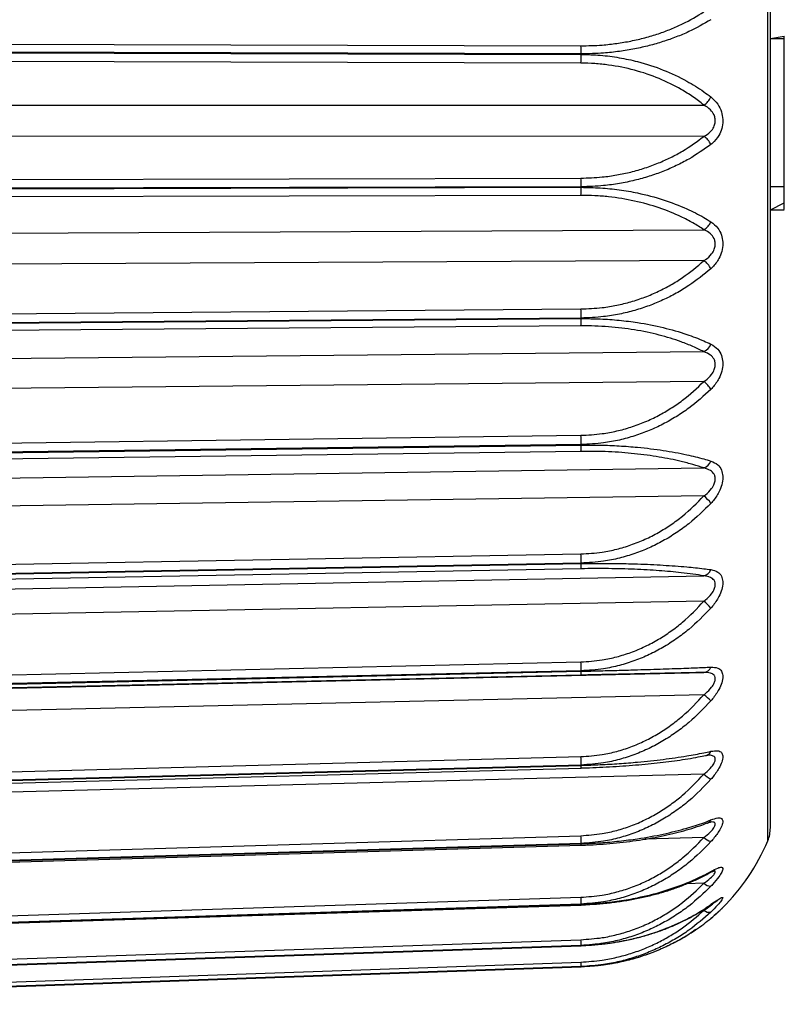
# Model space of a CAD drawing. Units: millimetres. Extents: x -10 to 410, y -10 to 290.
# Drawn here: x 256 to 259, y 81 to 85 of the extents above; entities that cross this region are included whole.
import ezdxf

# ---------------------------------------------------------------- set-up
doc = ezdxf.new("R2010")
doc.units = ezdxf.units.MM

msp = doc.modelspace()

# ---------------------------------------------------------------- linework, layer by layer
at = {"color": 7, "linetype": 'Continuous', "lineweight": 25}
for p, q in [((259.3918, 81.3583), (259.3918, 87.843)), ((259.4036, 81.4166), (259.4036, 87.7847)), ((259.4036, 84.9802), (259.4665, 84.9904)), ((253.7029, 84.9609), (258.549, 84.9471)), ((259.4036, 84.9802), (259.4665, 84.9802)), ((259.4665, 84.3117), (259.4665, 84.9802)), ((258.5496, 84.9107), (253.7091, 84.9244)), ((253.7091, 84.9218), (258.5496, 84.9083)), ((258.5496, 84.9107), (258.5496, 84.9083)), ((258.549, 84.869), (253.7029, 84.8826)), ((253.6271, 84.6801), (259.1038, 84.6797)), ((259.1038, 84.5383), (253.6271, 84.5388)), ((253.7029, 84.3373), (258.549, 84.3501)), ((258.549, 84.2719), (253.7029, 84.2589)), ((258.5496, 84.3109), (253.7091, 84.2981)), ((253.7091, 84.2955), (258.5496, 84.3084)), ((258.5496, 84.3109), (258.5496, 84.3084)), ((259.4036, 84.3117), (259.4665, 84.3117)), ((259.4036, 84.2065), (259.4665, 84.2385)), ((259.4036, 84.2065), (259.4665, 84.2082)), ((259.4036, 84.2065), (259.4665, 84.2065)), ((253.6271, 84.0901), (259.1038, 84.1172)), ((259.1038, 83.9775), (253.6271, 83.9504)), ((253.7029, 83.7202), (258.549, 83.7592)), ((258.5496, 83.7182), (253.7091, 83.6792)), ((253.7091, 83.6767), (258.5496, 83.7158)), ((258.5496, 83.7182), (258.5496, 83.7158)), ((258.549, 83.6829), (253.7029, 83.6437)), ((253.6271, 83.5127), (259.1038, 83.5666)), ((259.1038, 83.432), (253.6271, 83.3781)), ((253.7029, 83.1247), (258.549, 83.189)), ((258.549, 83.1165), (253.7029, 83.052)), ((258.5496, 83.1472), (253.7091, 83.083)), ((253.7091, 83.0806), (258.5496, 83.145)), ((258.5496, 83.1472), (258.5496, 83.145)), ((253.6271, 82.962), (259.1038, 83.0415)), ((259.1038, 82.9153), (253.6271, 82.8359)), ((253.7029, 82.5656), (258.549, 82.6536)), ((258.549, 82.5867), (253.7029, 82.4985)), ((258.5496, 82.6121), (253.7091, 82.5242)), ((253.7091, 82.5219), (258.5496, 82.61)), ((258.5496, 82.6121), (258.5496, 82.61)), ((253.6271, 82.4517), (259.1038, 82.5547)), ((259.1038, 82.4401), (253.6271, 82.3372)), ((253.7029, 82.0566), (258.549, 82.1662)), ((253.6271, 81.9943), (259.1038, 82.1183)), ((258.549, 82.1064), (253.7029, 81.9967)), ((258.5496, 82.1259), (253.7091, 82.0165)), ((253.7091, 82.0145), (258.5496, 82.124)), ((258.5496, 82.1259), (258.5496, 82.124)), ((259.1038, 82.0181), (253.6271, 81.8941)), ((253.7029, 81.6103), (258.549, 81.7386)), ((258.5496, 81.7006), (253.7091, 81.5724)), ((253.7091, 81.5707), (258.5496, 81.699)), ((258.5496, 81.7006), (258.5496, 81.699)), ((259.1038, 81.6597), (253.6271, 81.5178)), ((253.7029, 81.5591), (258.5492, 81.687)), ((258.5492, 81.687), (258.555, 81.6875)), ((253.7029, 81.2375), (258.549, 81.3816)), ((253.7029, 81.1963), (258.5494, 81.3381)), ((258.5496, 81.3467), (253.7091, 81.2029)), ((253.7091, 81.2015), (258.5496, 81.3455)), ((258.5496, 81.3467), (258.5496, 81.3455)), ((259.1038, 81.3737), (258.8376, 81.3661)), ((259.1038, 81.1672), (259.0263, 81.1648)), ((253.7029, 80.9476), (258.549, 81.1038)), ((258.5496, 81.073), (253.7091, 80.917)), ((253.7091, 80.916), (258.5496, 81.0721)), ((258.5496, 81.073), (258.5496, 81.0721)), ((253.7091, 80.916), (258.5495, 81.0682)), ((259.1038, 81.0452), (259.1038, 81.0452)), ((259.1352, 81.008), (259.1352, 81.008)), ((253.7029, 80.7477), (258.549, 80.9121)), ((258.5496, 80.8861), (253.7091, 80.7219)), ((253.7091, 80.7213), (258.5496, 80.8856)), ((253.7091, 80.7213), (258.5496, 80.8842)), ((258.5496, 80.8861), (258.5496, 80.8856)), ((253.7029, 80.6426), (258.549, 80.8113)), ((253.7089, 80.6204), (258.5496, 80.789)), ((258.5496, 80.7907), (253.7091, 80.6223)), ((253.7091, 80.6221), (258.5496, 80.7905)), ((253.7091, 80.6221), (258.5496, 80.7904)), ((258.5496, 80.7905), (258.5653, 80.7918)), ((258.5496, 80.7907), (258.5496, 80.7905)), ((258.5496, 80.7905), (258.5496, 80.7904)), ((258.5496, 80.789), (258.5496, 80.789))]:
    msp.add_line(p, q, dxfattribs=at)
at = {"color": 7, "linetype": 'Continuous', "lineweight": 25, "flags": 128}
msp.add_lwpolyline([(259.1352, 81.0709), (259.1325, 81.0681), (259.1311, 81.067)], dxfattribs=at)
at = {"color": 7, "linetype": 'Continuous', "lineweight": 25}
for centre, radius, start, end in [((257.6606, 84.914), 0.8891, 359.7846, 2.1345), ((257.4291, 84.906), 1.1206, 358.105, 0.114), ((259.0563, 84.7524), 0.0869, 303.16, 335.3502), ((259.0566, 84.4659), 0.0864, 24.5818, 56.9268), ((257.4354, 84.3131), 1.1142, 359.8835, 1.9005), ((257.6536, 84.3051), 0.896, 357.874, 0.2119), ((259.0671, 84.1813), 0.0739, 299.8266, 337.3629), ((259.0442, 83.8944), 0.1023, 27.1721, 54.3868), ((257.2387, 83.7192), 1.311, 359.9566, 1.7493), ((257.887, 83.7116), 0.6626, 357.5137, 0.361), ((259.0768, 83.6231), 0.0626, 295.5149, 338.861), ((259.0282, 83.3335), 0.1243, 30.512, 52.5142), ((257.0875, 83.1468), 1.4621, 0.0179, 1.656), ((258.1084, 83.1402), 0.4413, 356.9222, 0.6209), ((259.0857, 83.091), 0.0527, 290.0549, 339.8446), ((259.0019, 82.7889), 0.1624, 34.8416, 51.158), ((256.9946, 82.61), 1.5551, 0.0762, 1.6075), ((258.2983, 82.6049), 0.2514, 355.8401, 1.1615), ((259.0936, 82.5977), 0.0442, 283.2932, 340.2024), ((258.9354, 82.2384), 0.2628, 40.5053, 50.1531), ((256.9658, 82.122), 1.5838, 0.1395, 1.5972), ((259.1005, 82.1553), 0.0371, 275.1512, 339.6597), ((258.4412, 82.119), 0.1085, 353.3571, 2.6715), ((257.9324, 80.6559), 1.7966, 47.9706, 49.3061), ((256.9997, 81.6947), 1.55, 0.2169, 1.6229), ((259.1054, 81.7752), 0.0324, 281.8448, 336.8771), ((258.4945, 81.6949), 0.0553, 351.7428, 4.2669), ((259.263, 81.8391), 0.2399, 228.4095, 237.8061), ((259.1098, 81.4653), 0.0284, 291.0036, 333.2685), ((259.2536, 81.4166), 0.15, 337.1275, 0), ((257.0849, 81.3385), 1.4648, 0.3229, 1.6857), ((258.512, 81.3431), 0.0377, 352.3557, 3.6556), ((259.1657, 81.4409), 0.0914, 227.3556, 250.5231), ((258.5165, 81.7276), 0.95, 314.9651, 337.1275), ((259.115, 81.2325), 0.0238, 298.3623, 328.3797), ((259.1386, 81.2038), 0.0506, 226.4427, 266.1384), ((257.1956, 81.0616), 1.3541, 0.4852, 1.7878), ((258.5297, 81.0709), 0.02, 352.4821, 3.531), ((259.1272, 81.07), 0.0341, 226.7146, 283.5779), ((257.2643, 80.8689), 1.2855, 0.7681, 1.9259), ((258.5448, 80.885), 0.00486, 349.6882, 6.3282), ((256.831, 80.7499), 1.7191, 1.3625, 2.0467)]:
    msp.add_arc(centre, radius, start, end, dxfattribs=at)
for points, knots in [([(258.549, 84.9471), (258.5812, 84.9478), (258.6357, 84.9489), (258.7108, 84.9575), (258.7753, 84.9684), (258.8384, 84.9831), (258.8986, 85.0012), (258.9549, 85.0222), (259.0261, 85.0534), (259.0726, 85.0817), (259.1038, 85.1007)], [0, 0, 0, 0, 0.1511203, 0.2556914, 0.3602693, 0.4687013, 0.5771452, 0.6815329, 0.7859317, 1, 1, 1, 1]), ([(259.1352, 85.0651), (259.103, 85.0464), (259.0543, 85.0182), (258.9794, 84.9867), (258.9197, 84.9655), (258.8572, 84.9475), (258.7915, 84.9327), (258.7227, 84.9214), (258.6419, 84.9125), (258.5836, 84.9113), (258.5496, 84.9107)], [0, 0, 0, 0, 0.208109, 0.31476, 0.4214, 0.526307, 0.631204, 0.739748, 0.848285, 1, 1, 1, 1]), ([(259.4665, 84.9802), (259.4665, 84.9841), (259.4665, 84.9909), (259.4665, 84.9906), (259.4665, 84.9904)], [0, 0, 0, 0, 0.043136, 1, 1, 1, 1]), ([(258.5496, 84.9083), (258.5786, 84.9075), (258.6366, 84.9059), (258.722, 84.8945), (258.8183, 84.8741), (258.922, 84.84), (259.0212, 84.7928), (259.0905, 84.7497), (259.1245, 84.7242), (259.1352, 84.7162)], [0, 0, 0, 0, 0.129305, 0.259072, 0.388416, 0.580975, 0.773649, 0.928942, 1, 1, 1, 1]), ([(259.1038, 84.6797), (259.0876, 84.6922), (259.0551, 84.7172), (258.989, 84.7586), (258.9025, 84.8016), (258.7924, 84.8393), (258.6933, 84.8591), (258.6118, 84.8676), (258.57, 84.8685), (258.549, 84.869)], [0, 0, 0, 0, 0.113393, 0.227511, 0.417868, 0.612922, 0.803325, 0.901663, 1, 1, 1, 1]), ([(259.1352, 84.7162), (259.1464, 84.7061), (259.1662, 84.6881), (259.1838, 84.6514), (259.1886, 84.6242), (259.1891, 84.5987), (259.1855, 84.5729), (259.1703, 84.5372), (259.1515, 84.5149), (259.1377, 84.5039), (259.1352, 84.5019)], [0, 0, 0, 0, 0.19674, 0.349628, 0.478194, 0.502181, 0.633216, 0.764121, 0.957352, 1, 1, 1, 1]), ([(259.1038, 84.5383), (259.1062, 84.5397), (259.1189, 84.5467), (259.1366, 84.5607), (259.1508, 84.5832), (259.1547, 84.599), (259.1554, 84.613), (259.1537, 84.624), (259.1472, 84.6414), (259.1323, 84.6622), (259.1143, 84.6733), (259.1038, 84.6797)], [0, 0, 0, 0, 0.046756, 0.249555, 0.376874, 0.471783, 0.498069, 0.59262, 0.639363, 0.790137, 1, 1, 1, 1]), ([(258.549, 84.3501), (258.5812, 84.3511), (258.6357, 84.3527), (258.7108, 84.3635), (258.7753, 84.377), (258.8384, 84.3952), (258.8986, 84.4173), (258.9549, 84.4429), (259.0261, 84.481), (259.0726, 84.5153), (259.1038, 84.5383)], [0, 0, 0, 0, 0.15112, 0.255691, 0.360269, 0.468701, 0.577145, 0.681533, 0.785932, 1, 1, 1, 1]), ([(259.1352, 84.5019), (259.103, 84.479), (259.0543, 84.4445), (258.9794, 84.4058), (258.9197, 84.3797), (258.8572, 84.3575), (258.7915, 84.339), (258.7227, 84.3249), (258.6419, 84.3136), (258.5836, 84.3119), (258.5496, 84.3109)], [0, 0, 0, 0, 0.208109, 0.31476, 0.4214, 0.526307, 0.631204, 0.739748, 0.848285, 1, 1, 1, 1]), ([(259.1038, 84.1172), (259.0876, 84.1275), (259.0551, 84.1481), (258.989, 84.1823), (258.9025, 84.2176), (258.7924, 84.2484), (258.6933, 84.2644), (258.6118, 84.2711), (258.57, 84.2716), (258.549, 84.2719)], [0, 0, 0, 0, 0.113393, 0.227511, 0.417868, 0.612922, 0.803325, 0.901663, 1, 1, 1, 1]), ([(258.5496, 84.3084), (258.5786, 84.3079), (258.6366, 84.3069), (258.722, 84.298), (258.8183, 84.2816), (258.922, 84.2539), (259.0212, 84.2155), (259.0905, 84.1803), (259.1245, 84.1594), (259.1352, 84.1529)], [0, 0, 0, 0, 0.129305, 0.259072, 0.388416, 0.580975, 0.773649, 0.928942, 1, 1, 1, 1]), ([(259.4665, 84.2385), (259.4665, 84.2505), (259.4665, 84.2721), (259.4665, 84.2995), (259.4665, 84.3117)], [0, 0, 0, 0, 0.556513, 1, 1, 1, 1]), ([(259.4665, 84.2082), (259.4665, 84.2203), (259.4665, 84.2232), (259.4665, 84.2411), (259.4665, 84.249)], [0, 0, 0, 0, 0.55867, 1, 1, 1, 1]), ([(259.4665, 84.2082), (259.4665, 84.2099), (259.4665, 84.2128), (259.4665, 84.2306), (259.4665, 84.2385)], [0, 0, 0, 0, 0.5561848, 1, 1, 1, 1]), ([(259.1352, 84.1529), (259.1464, 84.1444), (259.1662, 84.1293), (259.1838, 84.0956), (259.1886, 84.0694), (259.1891, 84.0444), (259.1855, 84.0183), (259.1703, 83.9807), (259.1515, 83.9561), (259.1377, 83.9434), (259.1352, 83.9411)], [0, 0, 0, 0, 0.19674, 0.349628, 0.478194, 0.502181, 0.633216, 0.764121, 0.957352, 1, 1, 1, 1]), ([(259.1038, 83.9775), (259.1062, 83.979), (259.1189, 83.9871), (259.1366, 84.0026), (259.1508, 84.0262), (259.1547, 84.0423), (259.1554, 84.0562), (259.1537, 84.0669), (259.1472, 84.0834), (259.1323, 84.1025), (259.1143, 84.1118), (259.1038, 84.1172)], [0, 0, 0, 0, 0.046756, 0.249555, 0.376874, 0.471783, 0.498069, 0.59262, 0.639363, 0.790137, 1, 1, 1, 1]), ([(258.549, 83.7592), (258.5812, 83.7605), (258.6357, 83.7627), (258.7108, 83.7754), (258.7753, 83.7912), (258.8384, 83.8123), (258.8986, 83.8379), (258.9549, 83.8675), (259.0261, 83.9114), (259.0726, 83.951), (259.1038, 83.9775)], [0, 0, 0, 0, 0.15112, 0.255691, 0.360269, 0.468701, 0.577145, 0.681533, 0.785932, 1, 1, 1, 1]), ([(259.1352, 83.9411), (259.103, 83.9146), (259.0543, 83.8746), (258.9794, 83.8296), (258.9197, 83.7992), (258.8572, 83.7734), (258.7915, 83.7518), (258.7227, 83.7352), (258.6419, 83.7218), (258.5836, 83.7195), (258.5496, 83.7182)], [0, 0, 0, 0, 0.208109, 0.31476, 0.4214, 0.526307, 0.631204, 0.739748, 0.848285, 1, 1, 1, 1]), ([(258.5496, 83.7158), (258.5786, 83.7156), (258.6366, 83.7152), (258.722, 83.7089), (258.8183, 83.6969), (258.922, 83.6764), (259.0212, 83.6477), (259.0905, 83.6212), (259.1245, 83.6055), (259.1352, 83.6005)], [0, 0, 0, 0, 0.129305, 0.259072, 0.388416, 0.580975, 0.773649, 0.928942, 1, 1, 1, 1]), ([(259.1038, 83.5666), (259.0876, 83.5745), (259.0551, 83.5902), (258.989, 83.6162), (258.9025, 83.6431), (258.7924, 83.6662), (258.6933, 83.678), (258.6118, 83.6826), (258.57, 83.6828), (258.549, 83.6829)], [0, 0, 0, 0, 0.113393, 0.227511, 0.417868, 0.612922, 0.803325, 0.901663, 1, 1, 1, 1]), ([(259.1038, 83.432), (259.1062, 83.4337), (259.1189, 83.4426), (259.1366, 83.4592), (259.1508, 83.4834), (259.1547, 83.4993), (259.1554, 83.5127), (259.1537, 83.5229), (259.1472, 83.5381), (259.1323, 83.555), (259.1143, 83.5623), (259.1038, 83.5666)], [0, 0, 0, 0, 0.046756, 0.249555, 0.376874, 0.471783, 0.498069, 0.59262, 0.639363, 0.790137, 1, 1, 1, 1]), ([(259.1352, 83.6005), (259.1464, 83.5939), (259.1662, 83.582), (259.1838, 83.5522), (259.1886, 83.5278), (259.1891, 83.5037), (259.1855, 83.478), (259.1703, 83.4396), (259.1515, 83.4132), (259.1377, 83.3991), (259.1352, 83.3965)], [0, 0, 0, 0, 0.19674, 0.349628, 0.478194, 0.502181, 0.633216, 0.764121, 0.957352, 1, 1, 1, 1]), ([(258.549, 83.189), (258.5812, 83.1906), (258.6357, 83.1933), (258.7108, 83.2076), (258.7753, 83.2253), (258.8384, 83.2488), (258.8986, 83.2773), (258.9549, 83.3102), (259.0261, 83.3589), (259.0726, 83.4026), (259.1038, 83.432)], [0, 0, 0, 0, 0.15112, 0.255691, 0.360269, 0.468701, 0.577145, 0.681533, 0.785932, 1, 1, 1, 1]), ([(259.1352, 83.3965), (259.103, 83.3671), (259.0543, 83.3225), (258.9794, 83.2724), (258.9197, 83.2386), (258.8572, 83.2097), (258.7915, 83.1855), (258.7227, 83.1668), (258.6419, 83.1516), (258.5836, 83.1489), (258.5496, 83.1472)], [0, 0, 0, 0, 0.208109, 0.31476, 0.4214, 0.526307, 0.631204, 0.739748, 0.848285, 1, 1, 1, 1]), ([(259.1038, 83.0415), (259.0876, 83.0467), (259.0551, 83.0572), (258.989, 83.0744), (258.9025, 83.0921), (258.7924, 83.107), (258.6933, 83.1143), (258.6118, 83.1168), (258.57, 83.1166), (258.549, 83.1165)], [0, 0, 0, 0, 0.113393, 0.227511, 0.417868, 0.612922, 0.803325, 0.901663, 1, 1, 1, 1]), ([(258.5496, 83.145), (258.5786, 83.1451), (258.6366, 83.1452), (258.722, 83.1417), (258.8183, 83.1345), (258.922, 83.1217), (259.0212, 83.1033), (259.0905, 83.0862), (259.1245, 83.076), (259.1352, 83.0728)], [0, 0, 0, 0, 0.129305, 0.259072, 0.388416, 0.580975, 0.773649, 0.928942, 1, 1, 1, 1]), ([(259.1352, 83.0728), (259.1464, 83.0682), (259.1662, 83.0599), (259.1838, 83.0346), (259.1886, 83.0125), (259.1891, 82.99), (259.1855, 82.9654), (259.1703, 82.927), (259.1515, 82.8995), (259.1377, 82.8844), (259.1352, 82.8816)], [0, 0, 0, 0, 0.19674, 0.349628, 0.478194, 0.502181, 0.633216, 0.764121, 0.957352, 1, 1, 1, 1]), ([(259.1038, 82.9153), (259.1062, 82.9171), (259.1189, 82.9266), (259.1366, 82.944), (259.1508, 82.9681), (259.1547, 82.9834), (259.1554, 82.9961), (259.1537, 83.0054), (259.1472, 83.019), (259.1323, 83.0333), (259.1143, 83.0385), (259.1038, 83.0415)], [0, 0, 0, 0, 0.0467559, 0.2495552, 0.3768742, 0.4717827, 0.4980688, 0.5926196, 0.6393633, 0.7901369, 1, 1, 1, 1]), ([(258.549, 82.6536), (258.5812, 82.6554), (258.6357, 82.6585), (258.7108, 82.6741), (258.7753, 82.6933), (258.8384, 82.7186), (258.8986, 82.7493), (258.9549, 82.7846), (259.0261, 82.8369), (259.0726, 82.8838), (259.1038, 82.9153)], [0, 0, 0, 0, 0.15112, 0.255691, 0.360269, 0.468701, 0.577145, 0.681533, 0.785932, 1, 1, 1, 1]), ([(259.1352, 82.8816), (259.103, 82.8499), (259.0543, 82.802), (258.9794, 82.748), (258.9197, 82.7114), (258.8572, 82.6802), (258.7915, 82.6541), (258.7227, 82.6338), (258.6419, 82.6172), (258.5836, 82.6139), (258.5496, 82.6121)], [0, 0, 0, 0, 0.208109, 0.31476, 0.4214, 0.526307, 0.631204, 0.739748, 0.848285, 1, 1, 1, 1]), ([(259.1038, 82.5547), (259.0876, 82.5572), (259.0551, 82.5622), (258.989, 82.5702), (258.9025, 82.5782), (258.7924, 82.5846), (258.6933, 82.5872), (258.6118, 82.5875), (258.57, 82.587), (258.549, 82.5867)], [0, 0, 0, 0, 0.113393, 0.227511, 0.417868, 0.612922, 0.803325, 0.901663, 1, 1, 1, 1]), ([(258.5496, 82.61), (258.5786, 82.6104), (258.6366, 82.6111), (258.722, 82.6105), (258.8183, 82.6082), (258.922, 82.6033), (259.0212, 82.5958), (259.0905, 82.5886), (259.1245, 82.5842), (259.1352, 82.5828)], [0, 0, 0, 0, 0.129305, 0.259072, 0.388416, 0.580975, 0.773649, 0.928942, 1, 1, 1, 1]), ([(259.1352, 82.5828), (259.1464, 82.5802), (259.1662, 82.5756), (259.1838, 82.5556), (259.1886, 82.5364), (259.1891, 82.516), (259.1855, 82.493), (259.1703, 82.4556), (259.1515, 82.4277), (259.1377, 82.4119), (259.1352, 82.4091)], [0, 0, 0, 0, 0.19674, 0.349628, 0.478194, 0.502181, 0.633216, 0.764121, 0.957352, 1, 1, 1, 1]), ([(259.1038, 82.4401), (259.1062, 82.442), (259.1189, 82.4519), (259.1366, 82.4695), (259.1508, 82.493), (259.1547, 82.5073), (259.1554, 82.5189), (259.1537, 82.5272), (259.1472, 82.5388), (259.1323, 82.5502), (259.1143, 82.553), (259.1038, 82.5547)], [0, 0, 0, 0, 0.0467559, 0.2495552, 0.3768742, 0.4717827, 0.4980688, 0.5926196, 0.6393633, 0.7901369, 1, 1, 1, 1]), ([(258.549, 82.1662), (258.5812, 82.1681), (258.6357, 82.1715), (258.7108, 82.188), (258.7753, 82.2082), (258.8384, 82.2348), (258.8986, 82.2669), (258.9549, 82.3037), (259.0261, 82.3584), (259.0726, 82.4073), (259.1038, 82.4401)], [0, 0, 0, 0, 0.15112, 0.255691, 0.360269, 0.468701, 0.577145, 0.681533, 0.785932, 1, 1, 1, 1]), ([(259.1352, 82.4091), (259.103, 82.3759), (259.0543, 82.3257), (258.9794, 82.2691), (258.9197, 82.2308), (258.8572, 82.198), (258.7915, 82.1705), (258.7227, 82.1491), (258.6419, 82.1315), (258.5836, 82.1279), (258.5496, 82.1259)], [0, 0, 0, 0, 0.2081091, 0.3147602, 0.4214001, 0.5263068, 0.6312042, 0.739748, 0.8482848, 1, 1, 1, 1]), ([(258.5496, 82.124), (258.5786, 82.1247), (258.6366, 82.126), (258.722, 82.1283), (258.8183, 82.131), (258.922, 82.1342), (259.0212, 82.1377), (259.0905, 82.1404), (259.1245, 82.1419), (259.1352, 82.1424)], [0, 0, 0, 0, 0.129305, 0.259072, 0.388416, 0.580975, 0.773649, 0.928942, 1, 1, 1, 1]), ([(259.1352, 82.1424), (259.1464, 82.142), (259.1662, 82.1413), (259.1838, 82.127), (259.1886, 82.111), (259.1891, 82.0933), (259.1855, 82.0725), (259.1703, 82.0371), (259.1515, 82.0094), (259.1377, 81.9934), (259.1352, 81.9905)], [0, 0, 0, 0, 0.19674, 0.349628, 0.478194, 0.502181, 0.633216, 0.764121, 0.957352, 1, 1, 1, 1]), ([(259.1038, 82.1183), (259.0876, 82.118), (259.0551, 82.1174), (258.989, 82.116), (258.9025, 82.1142), (258.7924, 82.1118), (258.6933, 82.1096), (258.6118, 82.1078), (258.57, 82.1069), (258.549, 82.1064)], [0, 0, 0, 0, 0.113393, 0.227511, 0.417868, 0.612922, 0.803325, 0.901663, 1, 1, 1, 1]), ([(259.1038, 82.0181), (259.1062, 82.02), (259.1189, 82.0301), (259.1366, 82.0475), (259.1508, 82.0698), (259.1547, 82.0828), (259.1554, 82.093), (259.1537, 82.1001), (259.1472, 82.1094), (259.1323, 82.1175), (259.1143, 82.118), (259.1038, 82.1183)], [0, 0, 0, 0, 0.046756, 0.249555, 0.376874, 0.471783, 0.498069, 0.59262, 0.639363, 0.790137, 1, 1, 1, 1]), ([(258.549, 81.7386), (258.5812, 81.7408), (258.6357, 81.7444), (258.7108, 81.7614), (258.7753, 81.782), (258.8384, 81.8092), (258.8986, 81.8419), (258.9549, 81.8794), (259.0261, 81.935), (259.0726, 81.9847), (259.1038, 82.0181)], [0, 0, 0, 0, 0.15112, 0.255691, 0.360269, 0.468701, 0.577145, 0.681533, 0.785932, 1, 1, 1, 1]), ([(259.1352, 81.9905), (259.103, 81.9566), (259.0543, 81.9054), (258.9794, 81.8477), (258.9197, 81.8085), (258.8572, 81.775), (258.7915, 81.7468), (258.7227, 81.7249), (258.6419, 81.7067), (258.5836, 81.7028), (258.5496, 81.7006)], [0, 0, 0, 0, 0.208109, 0.31476, 0.4214, 0.526307, 0.631204, 0.739748, 0.848285, 1, 1, 1, 1]), ([(258.5496, 81.699), (258.5786, 81.7), (258.6366, 81.7019), (258.722, 81.7069), (258.8183, 81.7145), (258.922, 81.7258), (259.0212, 81.7402), (259.0905, 81.7529), (259.1245, 81.7602), (259.1352, 81.7625)], [0, 0, 0, 0, 0.129305, 0.259072, 0.388416, 0.580975, 0.773649, 0.928942, 1, 1, 1, 1]), ([(258.555, 81.6875), (258.566, 81.6879), (258.5972, 81.6887), (258.6483, 81.691), (258.708, 81.6943), (258.7668, 81.6983), (258.8243, 81.7031), (258.8799, 81.7086), (258.933, 81.7147), (258.9834, 81.7214), (259.032, 81.7288), (259.0752, 81.7362), (259.1009, 81.7413), (259.112, 81.7435)], [0, 0, 0, 0, 0.051625, 0.146021, 0.241293, 0.337232, 0.433585, 0.530072, 0.626387, 0.722324, 0.819022, 0.921967, 1, 1, 1, 1]), ([(259.1038, 81.6597), (259.1062, 81.6616), (259.1189, 81.6715), (259.1366, 81.6884), (259.1508, 81.7089), (259.1547, 81.7203), (259.1554, 81.7289), (259.1538, 81.7345), (259.1472, 81.7414), (259.137, 81.7452), (259.1251, 81.7442), (259.1222, 81.7447)], [0, 0, 0, 0, 0.0530333, 0.2830606, 0.4274735, 0.5351245, 0.5649397, 0.672185, 0.7252045, 0.8962211, 1, 1, 1, 1]), ([(259.112, 81.7435), (259.1134, 81.7436), (259.1178, 81.7446), (259.1215, 81.7447), (259.1221, 81.7447), (259.1222, 81.7447)], [0, 0, 0, 0, 0.2489352, 0.8822483, 1, 1, 1, 1]), ([(259.1352, 81.7625), (259.1464, 81.7643), (259.1662, 81.7675), (259.1838, 81.7593), (259.1886, 81.747), (259.1891, 81.7324), (259.1855, 81.7143), (259.1703, 81.6817), (259.1515, 81.6549), (259.1377, 81.639), (259.1352, 81.6361)], [0, 0, 0, 0, 0.19674, 0.349628, 0.478194, 0.502181, 0.633216, 0.764121, 0.957352, 1, 1, 1, 1]), ([(258.549, 81.3816), (258.5812, 81.3838), (258.6357, 81.3876), (258.7108, 81.4046), (258.7753, 81.4252), (258.8384, 81.4523), (258.8986, 81.4849), (258.9549, 81.5222), (259.0261, 81.5773), (259.0726, 81.6266), (259.1038, 81.6597)], [0, 0, 0, 0, 0.15112, 0.255691, 0.360269, 0.468701, 0.577145, 0.681533, 0.785932, 1, 1, 1, 1]), ([(259.1352, 81.6361), (259.103, 81.6025), (259.0543, 81.5515), (258.9794, 81.494), (258.9197, 81.455), (258.8572, 81.4216), (258.7915, 81.3934), (258.7227, 81.3714), (258.6419, 81.3531), (258.5836, 81.3491), (258.5496, 81.3467)], [0, 0, 0, 0, 0.208109, 0.31476, 0.4214, 0.526307, 0.631204, 0.739748, 0.848285, 1, 1, 1, 1]), ([(258.5494, 81.3381), (258.5624, 81.3393), (258.5958, 81.3403), (258.6494, 81.3438), (258.7097, 81.349), (258.7692, 81.3558), (258.8273, 81.364), (258.8836, 81.3738), (258.9376, 81.3848), (258.9887, 81.3973), (259.038, 81.4111), (259.0821, 81.425), (259.1084, 81.4348), (259.1198, 81.4391)], [0, 0, 0, 0, 0.060139, 0.153545, 0.247815, 0.342765, 0.438169, 0.533794, 0.629365, 0.72462, 0.820129, 0.921916, 1, 1, 1, 1]), ([(258.5496, 81.3455), (258.5786, 81.3467), (258.6366, 81.3491), (258.722, 81.3568), (258.8183, 81.3691), (258.922, 81.3881), (259.0212, 81.4132), (259.0905, 81.4354), (259.1245, 81.4484), (259.1352, 81.4525)], [0, 0, 0, 0, 0.129305, 0.259072, 0.388416, 0.580975, 0.773649, 0.928942, 1, 1, 1, 1]), ([(259.1038, 81.3737), (259.1062, 81.3755), (259.1189, 81.3851), (259.1366, 81.401), (259.1508, 81.4192), (259.1547, 81.4287), (259.1554, 81.4355), (259.1537, 81.4395), (259.1478, 81.4435), (259.141, 81.4435), (259.1364, 81.4439)], [0, 0, 0, 0, 0.0609297, 0.3252069, 0.4911221, 0.6148019, 0.6490564, 0.77227, 0.8331839, 1, 1, 1, 1]), ([(259.12, 81.4388), (259.1216, 81.4394), (259.1269, 81.4415), (259.1327, 81.4432), (259.137, 81.444), (259.1366, 81.4439), (259.1364, 81.4439)], [0, 0, 0, 0, 0.175355, 0.574139, 0.887737, 1, 1, 1, 1]), ([(259.1352, 81.4525), (259.1464, 81.4565), (259.1662, 81.4634), (259.1838, 81.4615), (259.1886, 81.4533), (259.1891, 81.4421), (259.1855, 81.4272), (259.1703, 81.3981), (259.1515, 81.3729), (259.1377, 81.3576), (259.1352, 81.3548)], [0, 0, 0, 0, 0.19674, 0.349628, 0.478194, 0.502181, 0.633216, 0.764121, 0.957352, 1, 1, 1, 1]), ([(258.549, 81.1038), (258.5812, 81.1061), (258.6357, 81.1099), (258.7108, 81.1266), (258.7753, 81.1467), (258.8384, 81.173), (258.8986, 81.2046), (258.9549, 81.2407), (259.0261, 81.2941), (259.0726, 81.3417), (259.1038, 81.3737)], [0, 0, 0, 0, 0.1511203, 0.2556914, 0.3602693, 0.4687013, 0.5771452, 0.6815329, 0.7859317, 1, 1, 1, 1]), ([(259.1352, 81.3548), (259.103, 81.3221), (259.0543, 81.2727), (258.9794, 81.2169), (258.9197, 81.179), (258.8572, 81.1464), (258.7915, 81.119), (258.7227, 81.0974), (258.6419, 81.0795), (258.5836, 81.0754), (258.5496, 81.073)], [0, 0, 0, 0, 0.208109, 0.31476, 0.4214, 0.526307, 0.631204, 0.739748, 0.848285, 1, 1, 1, 1]), ([(258.5495, 81.0682), (258.5626, 81.0699), (258.5962, 81.0711), (258.6501, 81.0755), (258.7109, 81.0825), (258.7709, 81.0919), (258.8295, 81.1035), (258.8863, 81.1172), (258.9408, 81.133), (258.9923, 81.1508), (259.042, 81.1707), (259.087, 81.191), (259.114, 81.2055), (259.1261, 81.212)], [0, 0, 0, 0, 0.059824, 0.153014, 0.247057, 0.341774, 0.43695, 0.532356, 0.627709, 0.722666, 0.817521, 0.918515, 1, 1, 1, 1]), ([(258.5496, 81.0721), (258.5786, 81.0735), (258.6366, 81.0763), (258.722, 81.0866), (258.8183, 81.1033), (258.922, 81.1296), (259.0212, 81.1646), (259.0905, 81.1959), (259.1245, 81.2143), (259.1352, 81.2201)], [0, 0, 0, 0, 0.129305, 0.259072, 0.388416, 0.580975, 0.773649, 0.928942, 1, 1, 1, 1]), ([(259.1038, 81.1672), (259.1062, 81.1689), (259.1189, 81.1779), (259.1366, 81.1923), (259.1508, 81.2079), (259.1547, 81.2152), (259.1554, 81.22), (259.1535, 81.2223), (259.1502, 81.2235), (259.1472, 81.223), (259.1515, 81.2238)], [0, 0, 0, 0, 0.069656, 0.371782, 0.56146, 0.702852, 0.742013, 0.882873, 0.952511, 1, 1, 1, 1]), ([(259.1263, 81.2116), (259.1284, 81.2128), (259.135, 81.2164), (259.1433, 81.2205), (259.1495, 81.2233), (259.1523, 81.2239), (259.1515, 81.2238), (259.1515, 81.2238)], [0, 0, 0, 0, 0.166389, 0.506614, 0.773473, 0.995333, 1, 1, 1, 1]), ([(259.1352, 81.2201), (259.1464, 81.226), (259.1662, 81.2366), (259.1838, 81.241), (259.1886, 81.237), (259.1891, 81.2295), (259.1855, 81.2182), (259.1703, 81.1934), (259.1515, 81.1705), (259.1377, 81.156), (259.1352, 81.1534)], [0, 0, 0, 0, 0.19674, 0.349628, 0.478194, 0.502181, 0.633216, 0.764121, 0.957352, 1, 1, 1, 1]), ([(258.549, 80.9121), (258.5812, 80.9144), (258.6357, 80.9181), (258.7108, 80.9341), (258.7753, 80.9531), (258.8384, 80.978), (258.8986, 81.0079), (258.9549, 81.0419), (259.0261, 81.0922), (259.0726, 81.137), (259.1038, 81.1672)], [0, 0, 0, 0, 0.15112, 0.255691, 0.360269, 0.468701, 0.577145, 0.681533, 0.785932, 1, 1, 1, 1]), ([(259.1352, 81.1534), (259.103, 81.1225), (259.0543, 81.0759), (258.9794, 81.0231), (258.9197, 80.9872), (258.8572, 80.9563), (258.7915, 80.9303), (258.7227, 80.9097), (258.6419, 80.8926), (258.5836, 80.8885), (258.5496, 80.8861)], [0, 0, 0, 0, 0.208109, 0.31476, 0.4214, 0.526307, 0.631204, 0.739748, 0.848285, 1, 1, 1, 1]), ([(258.5496, 80.8856), (258.5786, 80.8872), (258.6366, 80.8904), (258.722, 80.9029), (258.8183, 80.9236), (258.922, 80.9566), (259.0212, 81.0006), (259.0905, 81.0403), (259.1245, 81.0635), (259.1352, 81.0709)], [0, 0, 0, 0, 0.129305, 0.259072, 0.388416, 0.580975, 0.773649, 0.928942, 1, 1, 1, 1]), ([(259.1038, 81.0452), (259.1062, 81.0467), (259.1189, 81.0549), (259.1358, 81.0672), (259.1487, 81.078), (259.1507, 81.0805), (259.1352, 81.0709)], [0, 0, 0, 0, 0.123124, 0.657165, 0.992439, 1, 1, 1, 1]), ([(259.1311, 81.067), (259.1337, 81.0688), (259.1417, 81.0744), (259.1523, 81.0817), (259.1614, 81.0877), (259.1665, 81.0907), (259.167, 81.091), (259.1672, 81.0911)], [0, 0, 0, 0, 0.152732, 0.449459, 0.692035, 0.882455, 1, 1, 1, 1]), ([(259.1352, 81.0709), (259.1464, 81.0787), (259.1662, 81.0927), (259.1838, 81.1033), (259.1886, 81.1036), (259.1891, 81.1), (259.1855, 81.0925), (259.1703, 81.0726), (259.1515, 81.0524), (259.1377, 81.0392), (259.1352, 81.0368)], [0, 0, 0, 0, 0.19674, 0.349628, 0.478194, 0.502181, 0.633216, 0.764121, 0.957352, 1, 1, 1, 1]), ([(258.549, 80.8113), (258.5812, 80.8134), (258.6357, 80.8171), (258.7108, 80.8319), (258.7753, 80.8494), (258.8384, 80.8723), (258.8986, 80.8996), (258.9549, 80.9308), (259.0261, 80.9768), (259.0726, 81.0177), (259.1038, 81.0452)], [0, 0, 0, 0, 0.15112, 0.255691, 0.360269, 0.468701, 0.577145, 0.681533, 0.785932, 1, 1, 1, 1]), ([(258.5496, 80.8861), (258.5667, 80.8864), (258.5984, 80.8876), (258.6505, 80.8928), (258.7115, 80.9014), (258.7718, 80.9131), (258.8308, 80.9277), (258.8878, 80.945), (258.9425, 80.9651), (258.9942, 80.9877), (259.044, 81.0129), (259.0899, 81.0393), (259.1179, 81.0584), (259.1309, 81.0673)], [0, 0, 0, 0, 0.050554, 0.144286, 0.23886, 0.334095, 0.429767, 0.525623, 0.621354, 0.716552, 0.811458, 0.912334, 1, 1, 1, 1]), ([(259.1352, 81.0368), (259.103, 81.0086), (259.0543, 80.9658), (258.9794, 80.9173), (258.9197, 80.8843), (258.8572, 80.8559), (258.7915, 80.8319), (258.7227, 80.8129), (258.6419, 80.7969), (258.5836, 80.793), (258.5496, 80.7907)], [0, 0, 0, 0, 0.208109, 0.31476, 0.4214, 0.526307, 0.631204, 0.739748, 0.848285, 1, 1, 1, 1]), ([(259.1352, 81.0085), (259.1462, 81.018), (259.1657, 81.0347), (259.1823, 81.0503), (259.185, 81.0528), (259.1857, 81.0535)], [0, 0, 0, 0, 0.477866, 0.849219, 1, 1, 1, 1]), ([(259.1857, 81.0535), (259.1849, 81.0526), (259.1832, 81.0509), (259.1696, 81.038), (259.1516, 81.0218), (259.1377, 81.0102), (259.1352, 81.008)], [0, 0, 0, 0, 0.0705345, 0.4022608, 0.8919268, 1, 1, 1, 1]), ([(259.1857, 81.0535), (259.1862, 81.054), (259.187, 81.0547), (259.1873, 81.055), (259.187, 81.0547), (259.1864, 81.0542), (259.186, 81.0538), (259.1859, 81.0537)], [0, 0, 0, 0, 0.485787, 0.749489, 0.900084, 0.966322, 1, 1, 1, 1]), ([(259.1887, 81.0564), (259.1889, 81.0565), (259.1891, 81.0567), (259.1883, 81.0559), (259.1878, 81.0554)], [0, 0, 0, 0, 0.451546, 1, 1, 1, 1]), ([(258.5653, 80.7918), (258.589, 80.7932), (258.6417, 80.7965), (258.722, 80.8103), (258.8183, 80.8345), (258.922, 80.8732), (259.0212, 80.9253), (259.0905, 80.9723), (259.1245, 80.9999), (259.1352, 81.0085)], [0, 0, 0, 0, 0.108463, 0.241336, 0.373776, 0.570945, 0.768231, 0.927241, 1, 1, 1, 1]), ([(259.0657, 80.9576), (259.0558, 80.9501), (259.0292, 80.9299), (258.9792, 80.9024), (258.9198, 80.873), (258.8572, 80.8478), (258.7915, 80.8264), (258.7227, 80.8094), (258.6431, 80.7952), (258.586, 80.7915), (258.5496, 80.789)], [0, 0, 0, 0, 0.07437, 0.19988, 0.325378, 0.448835, 0.572282, 0.70002, 0.82775, 1, 1, 1, 1])]:
    msp.add_open_spline(points, degree=3, knots=knots, dxfattribs=at)

doc.saveas('drawing.dxf')
